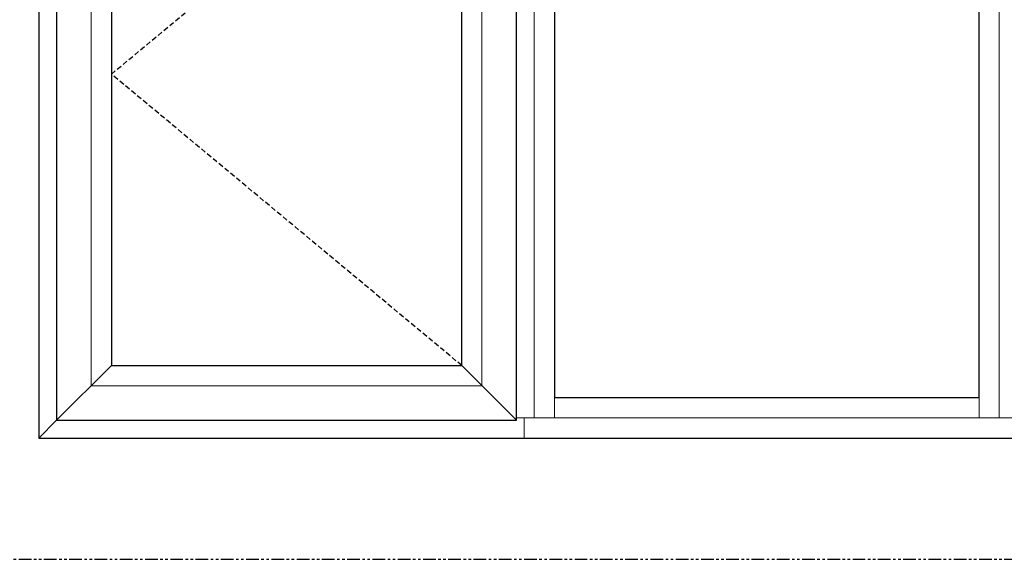
# Model space of a CAD drawing. Units: inches. Extents: x -60 to 540, y -240 to 78.
# Drawn here: x 281 to 330, y -180 to -153 of the extents above; entities that cross this region are included whole.
import ezdxf

# ---------------------------------------------------------------- set-up
doc = ezdxf.new("R2010")
doc.units = ezdxf.units.IN
doc.header["$LTSCALE"] = 0.5
doc.header["$MEASUREMENT"] = 0
doc.linetypes.add('DASHED', pattern=[0.75, 0.5, -0.25])
doc.linetypes.add('PHANTOM', pattern=[2.5, 1.25, -0.25, 0.25, -0.25, 0.25, -0.25])
doc.layers.add('ELEVATION DETAIL', color=7, linetype='Continuous', lineweight=5)

msp = doc.modelspace()

# ---------------------------------------------------------------- linework, layer by layer
at = {"linetype": 'PHANTOM'}
msp.add_lwpolyline([(276, -180), (360, -180), (360, -120), (276, -120)], close=True, dxfattribs=at)
for points in [[(282, -174), (354, -174), (354, -138), (282, -138)], [(305.625, -138.875), (282.875, -138.875), (282.875, -173.125), (305.625, -173.125)], [(307.5, -172), (328.5, -172), (328.5, -140), (307.5, -140)], [(302.915, -141.585), (285.585, -141.585), (285.585, -170.415), (302.915, -170.415)]]:
    msp.add_lwpolyline(points, close=True)
at = {"linetype": 'DASHED'}
msp.add_lwpolyline([(302.915, -170.415), (285.585, -156), (302.915, -141.585)], dxfattribs=at)
at = {"layer": 'ELEVATION DETAIL', "lineweight": 5}
for p, q in [((306.5, -139), (306.5, -173)), ((329.5, -139), (329.5, -173)), ((285.585, -170.415), (282.875, -173.125)), ((302.915, -170.415), (305.625, -173.125)), ((307.5, -173), (307.5, -172)), ((328.5, -173), (328.5, -172)), ((282.875, -173.125), (282, -174)), ((330.375, -173), (305.625, -173)), ((306, -174), (306, -173))]:
    msp.add_line(p, q, dxfattribs=at)
msp.add_lwpolyline([(303.915, -140.585), (284.585, -140.585), (284.585, -171.415), (303.915, -171.415)], close=True, dxfattribs=at)

doc.saveas('drawing.dxf')
